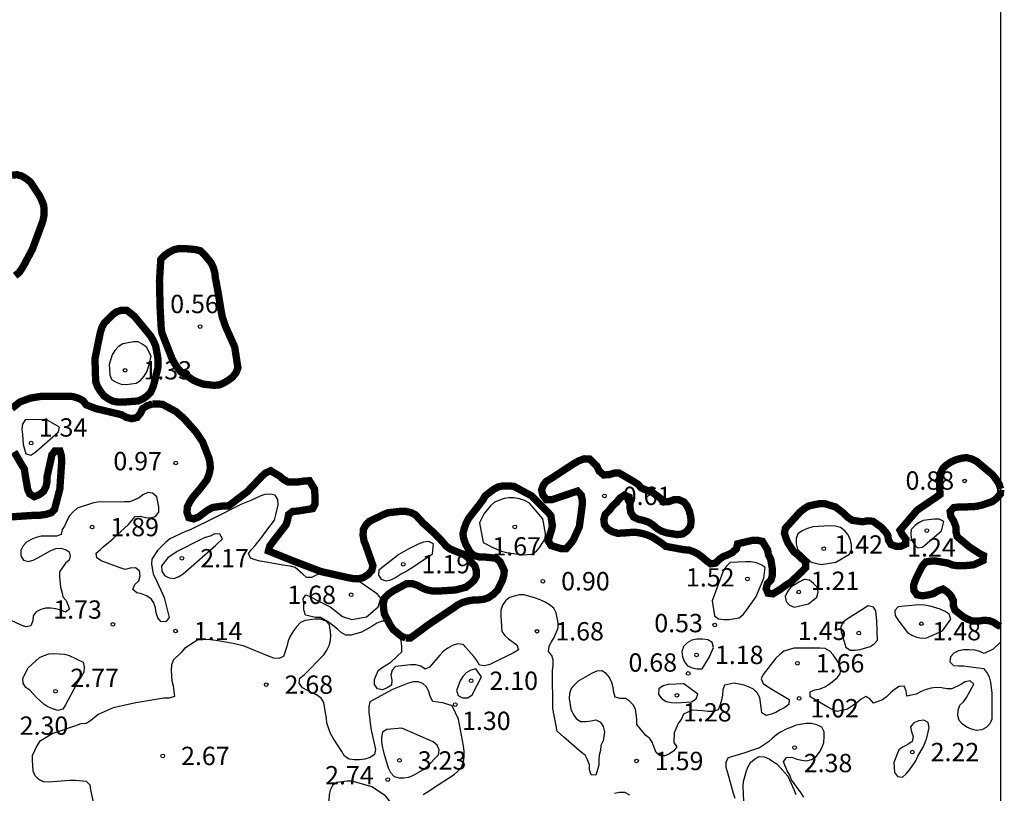
# Model space of a CAD drawing. Units: metres. Extents: x 577494 to 577844, y 4796290 to 4796540.
# Drawn here: x 577804 to 577844, y 4796460 to 4796492 of the extents above; entities that cross this region are included whole.
import ezdxf

# ---------------------------------------------------------------- set-up
doc = ezdxf.new("R2010")
doc.units = ezdxf.units.M
for name, color, linetype in [('010106', 9, 'Continuous'), ('020104', 34, 'Continuous'), ('020204', 9, 'Continuous'), ('020308', 9, 'Continuous'), ('050117', 5, 'Continuous')]:
    doc.layers.add(name, color=color, linetype=linetype)
doc.layers.add('050106', color=5, linetype='Continuous', lineweight=30)
doc.styles.add('ARIAL', font='ARIAL.TTF', dxfattribs={"height": 1})

# ---------------------------------------------------------------- blocks, each defined once
blk = doc.blocks.new('COTAPU')
blk.add_circle((0, 0), 0.075)

msp = doc.modelspace()

# ---------------------------------------------------------------- linework, layer by layer
at = {"layer": '010106', "flags": 128}
msp.add_lwpolyline([(577494.337, 4796290.27), (577844.327, 4796290.263), (577844.333, 4796540.256), (577494.343, 4796540.263)], close=True, dxfattribs=at)
at = {"layer": '020104', "flags": 128}
for points, elevation in [([(577809.56, 4796478.21), (577809.388, 4796478.574), (577809.224, 4796478.698), (577809.038, 4796478.802), (577808.836, 4796478.812), (577808.406, 4796478.732), (577808.218, 4796478.598), (577808.072, 4796478.448), (577807.97, 4796478.274), (577807.852, 4796477.878), (577807.88, 4796477.45), (577807.954, 4796477.256), (577808.136, 4796477.154), (577808.334, 4796477.08), (577808.544, 4796477.066), (577808.95, 4796477.116), (577809.132, 4796477.226), (577809.276, 4796477.4), (577809.386, 4796477.586), (577809.452, 4796477.778)], 1), ([(577805.269, 4796475.633), (577804.403, 4796475.613), (577804.297, 4796475.439), (577804.279, 4796475.231), (577804.301, 4796475.017), (577804.325, 4796474.603), (577804.439, 4796474.221), (577804.635, 4796474.173), (577804.807, 4796474.281), (577804.965, 4796474.415), (577805.777, 4796475.117), (577805.813, 4796475.319)], 1), ([(577823.159, 4796470.595), (577823.527, 4796470.397), (577823.899, 4796470.245), (577824.125, 4796470.189), (577824.745, 4796470.089), (577825.149, 4796470.119), (577825.335, 4796470.239), (577825.467, 4796470.403), (577825.695, 4796470.741), (577825.707, 4796470.961), (577825.589, 4796471.557), (577825.043, 4796472.203), (577824.851, 4796472.311), (577824.641, 4796472.381), (577824.413, 4796472.425), (577824.207, 4796472.425), (577824.007, 4796472.391), (577823.619, 4796472.247), (577823.457, 4796472.097), (577823.191, 4796471.779), (577822.999, 4796471.395)], 1), ([(577841.904, 4796471.075), (577842.004, 4796471.453), (577841.822, 4796471.543), (577841.61, 4796471.543), (577841.166, 4796471.489), (577840.972, 4796471.395), (577840.816, 4796471.269), (577840.67, 4796471.119), (577840.656, 4796470.919), (577840.688, 4796470.707), (577840.79, 4796470.519), (577840.934, 4796470.369), (577841.134, 4796470.405)], 1), ([(577836.572, 4796469.783), (577836.99, 4796469.687), (577837.586, 4796469.787), (577838.14, 4796470.113), (577838.226, 4796470.301), (577838.226, 4796470.505), (577838.172, 4796470.721), (577838.092, 4796470.909), (577837.958, 4796471.075), (577837.782, 4796471.205), (577837.556, 4796471.263), (577837.328, 4796471.273), (577836.644, 4796471.229), (577836.426, 4796471.163), (577836.212, 4796471.075), (577836.032, 4796470.953), (577835.956, 4796470.755), (577835.96, 4796470.543), (577836.024, 4796470.317)], 1), ([(577812.204, 4796470.466), (577812.489, 4796470.748), (577812.377, 4796470.928), (577812.167, 4796470.946), (577811.982, 4796470.858), (577811.781, 4796470.798), (577811.599, 4796470.713), (577810.626, 4796470.226), (577810.245, 4796469.962), (577809.992, 4796469.636), (577810.001, 4796469.424), (577810.112, 4796469.242), (577810.298, 4796469.141), (577810.503, 4796469.118), (577810.704, 4796469.196), (577810.87, 4796469.313)], 2), ([(577821.083, 4796470.135), (577821.121, 4796470.539), (577820.927, 4796470.639), (577820.707, 4796470.613), (577820.495, 4796470.527), (577820.089, 4796470.325), (577819.699, 4796470.097), (577818.881, 4796469.459), (577818.869, 4796469.259), (577818.975, 4796469.089), (577819.173, 4796469.029), (577819.373, 4796469.059), (577819.567, 4796469.155), (577819.767, 4796469.291), (577819.987, 4796469.409), (577820.325, 4796469.631)], 1), ([(577832.52, 4796468.203), (577832.622, 4796467.587), (577832.79, 4796467.473), (577833.002, 4796467.445), (577833.22, 4796467.441), (577833.634, 4796467.515), (577833.802, 4796467.659), (577833.926, 4796467.827), (577834.314, 4796468.351), (577834.646, 4796469.127), (577834.694, 4796469.563), (577834.528, 4796469.683), (577834.336, 4796469.765), (577834.126, 4796469.799), (577833.894, 4796469.799), (577833.268, 4796469.773), (577833.108, 4796469.627), (577832.984, 4796469.455)], 1), ([(577836.472, 4796468.085), (577836.806, 4796468.357), (577836.868, 4796468.555), (577836.818, 4796468.759), (577836.678, 4796468.917), (577836.504, 4796469.057), (577836.286, 4796469.075), (577836.106, 4796468.987), (577835.748, 4796468.763), (577835.606, 4796468.589), (577835.516, 4796468.387), (577835.56, 4796468.179), (577835.69, 4796468.027), (577835.878, 4796467.945)], 1), ([(577839.26, 4796467.373), (577839.228, 4796467.793), (577839.132, 4796467.94), (577838.908, 4796467.996), (577838.024, 4796467.443), (577837.868, 4796467.313), (577837.79, 4796467.123), (577837.8, 4796466.921), (577837.866, 4796466.711), (577837.998, 4796466.309), (577838.172, 4796466.183), (577838.38, 4796466.179), (577838.586, 4796466.211), (577838.99, 4796466.335), (577839.158, 4796466.449), (577839.296, 4796466.597)], 1), ([(577841.958, 4796466.973), (577842.288, 4796467.459), (577842.228, 4796467.657), (577842.06, 4796467.775), (577841.852, 4796467.859), (577841.448, 4796467.985), (577841.212, 4796468.025), (577840.974, 4796468.043), (577840.14, 4796467.965), (577840, 4796467.815), (577840.016, 4796467.603), (577840.128, 4796467.423), (577840.52, 4796466.907), (577840.696, 4796466.795), (577840.888, 4796466.715), (577841.09, 4796466.681), (577841.29, 4796466.697)], 1), ([(577832.422, 4796465.913), (577832.584, 4796466.295), (577832.526, 4796466.495), (577832.344, 4796466.607), (577832.122, 4796466.629), (577831.898, 4796466.629), (577831.694, 4796466.589), (577831.498, 4796466.481), (577831.35, 4796466.341), (577831.286, 4796466.135), (577831.312, 4796465.917), (577831.388, 4796465.713), (577831.516, 4796465.543), (577831.7, 4796465.463), (577831.906, 4796465.427), (577832.116, 4796465.427)], 1), ([(577804.526, 4796465.469), (577804.991, 4796465.879), (577805.181, 4796465.965), (577805.373, 4796466.032), (577805.58, 4796466.046), (577806.016, 4796466.019), (577806.216, 4796465.962), (577806.783, 4796465.701), (577806.829, 4796465.497), (577806.811, 4796465.288), (577806.705, 4796465.095), (577806.581, 4796464.91), (577806.055, 4796463.947), (577805.949, 4796463.769), (577805.751, 4796463.713), (577805.542, 4796463.779), (577805.342, 4796463.87), (577805.168, 4796463.979), (577804.876, 4796464.241), (577804.606, 4796464.55), (577804.434, 4796464.662), (577804.329, 4796464.84), (577804.319, 4796465.042)], 2), ([(577823.089, 4796465.096), (577822.857, 4796465.416), (577822.649, 4796465.371), (577822.463, 4796465.257), (577822.319, 4796465.106), (577822.211, 4796464.933), (577822.059, 4796464.534), (577822.128, 4796464.332), (577822.304, 4796464.235), (577822.519, 4796464.237), (577822.702, 4796464.354)], 2), ([(577831.364, 4796464.803), (577830.726, 4796464.779), (577830.522, 4796464.719), (577830.346, 4796464.603), (577830.33, 4796464.389), (577830.456, 4796464.213), (577830.648, 4796464.087), (577830.862, 4796464.039), (577831.064, 4796464.031), (577831.684, 4796464.077), (577831.872, 4796464.191), (577831.94, 4796464.391)], 1), ([(577839.958, 4796461.589), (577839.981, 4796461.174), (577840.114, 4796461.015), (577840.317, 4796460.985), (577840.466, 4796461.127), (577840.613, 4796461.296), (577840.858, 4796461.652), (577840.945, 4796461.852), (577841.158, 4796462.217), (577841.249, 4796462.401), (577841.315, 4796462.594), (577841.412, 4796463.002), (577841.364, 4796463.218), (577841.189, 4796463.326), (577840.979, 4796463.299), (577840.773, 4796463.208), (577840.641, 4796463.047), (577840.679, 4796462.848), (577840.753, 4796462.648), (577840.707, 4796462.45), (577840.527, 4796462.33), (577840.342, 4796462.232), (577840.162, 4796462.103)], 2), ([(577819.83, 4796462.989), (577819.21, 4796462.941), (577819.035, 4796462.822), (577818.99, 4796462.618), (577818.994, 4796462.414), (577819.03, 4796462.188), (577819.086, 4796461.975), (577819.263, 4796461.362), (577819.361, 4796461.172), (577819.507, 4796461.018), (577819.698, 4796460.957), (577819.913, 4796460.958), (577820.113, 4796460.99), (577820.3, 4796461.071), (577820.686, 4796461.28), (577820.862, 4796461.418), (577821.331, 4796461.897), (577821.352, 4796462.112), (577821.27, 4796462.295), (577821.108, 4796462.437)], 3), ([(577819.081, 4796458.508), (577819.559, 4796458.918), (577819.645, 4796459.106), (577819.698, 4796459.307), (577819.672, 4796459.53), (577819.553, 4796459.736), (577819.158, 4796460.224), (577818.6, 4796460.597), (577817.797, 4796460.828), (577817.585, 4796460.828), (577817.161, 4796460.769), (577816.981, 4796460.642), (577816.897, 4796460.459), (577816.846, 4796460.264), (577816.837, 4796460.037), (577816.852, 4796459.817), (577816.903, 4796459.589), (577816.972, 4796459.381), (577817.26, 4796458.778), (577817.536, 4796458.412), (577817.846, 4796458.125), (577818.043, 4796458.031), (577818.249, 4796457.982), (577818.469, 4796458.006)], 3)]:
    msp.add_lwpolyline(points, close=True, dxfattribs=dict(at, elevation=elevation))
for points, elevation in [([(577844.331, 4796466.517), (577844.02, 4796466.231), (577843.66, 4796466.049), (577843.478, 4796466.135), (577843.274, 4796466.191), (577843.044, 4796466.205), (577842.812, 4796466.197), (577842.604, 4796466.153), (577842.422, 4796466.063), (577842.276, 4796465.917), (577842.252, 4796465.711), (577842.398, 4796465.559), (577842.606, 4796465.539), (577842.816, 4796465.539), (577843.632, 4796465.441), (577843.76, 4796465.277), (577843.858, 4796465.091), (577843.916, 4796464.877), (577843.968, 4796464.421), (577843.966, 4796463.357), (577843.89, 4796463.169), (577843.736, 4796463.019), (577843.562, 4796462.919), (577843.344, 4796462.903), (577843.138, 4796462.947), (577842.952, 4796463.029), (577842.774, 4796463.151), (577842.638, 4796463.311), (577842.576, 4796463.511), (577842.59, 4796463.733), (577842.656, 4796463.933), (577842.808, 4796464.077), (577842.94, 4796464.249), (577843.238, 4796464.789), (577843.09, 4796464.931), (577842.886, 4796464.889), (577842.708, 4796464.779), (577842.328, 4796464.597), (577842.126, 4796464.605), (577841.91, 4796464.649), (577841.694, 4796464.653), (577841.484, 4796464.627), (577841.284, 4796464.577), (577841.072, 4796464.499), (577840.876, 4796464.391), (577840.492, 4796464.307), (577840.464, 4796464.521), (577840.382, 4796464.711), (577840.182, 4796464.703), (577839.992, 4796464.581), (577839.824, 4796464.443), (577839.662, 4796464.275), (577839.492, 4796464.149), (577839.128, 4796464.009), (577838.99, 4796464.179), (577838.816, 4796464.289), (577838.622, 4796464.173), (577838.45, 4796464.027), (577838.07, 4796463.771), (577837.646, 4796463.669), (577837.458, 4796463.739), (577837.254, 4796463.853), (577836.534, 4796464.273), (577836.542, 4796464.475), (577836.732, 4796464.555), (577836.944, 4796464.597), (577837.132, 4796464.689), (577837.312, 4796464.799), (577837.634, 4796465.057), (577837.768, 4796465.221), (577837.794, 4796465.435), (577837.716, 4796465.621), (577837.602, 4796465.821), (577837.48, 4796465.995), (577837.336, 4796466.149), (577837.156, 4796466.255), (577836.95, 4796466.273), (577835.862, 4796466.267), (577835.454, 4796466.151), (577835.29, 4796466.013), (577835.134, 4796465.855), (577834.608, 4796465.193), (577834.528, 4796465.009), (577834.616, 4796464.815), (577834.79, 4796464.693), (577834.97, 4796464.591), (577835.67, 4796464.165), (577835.668, 4796463.965), (577835.498, 4796463.833), (577835.314, 4796463.747), (577835.128, 4796463.639), (577834.94, 4796463.561), (577834.736, 4796463.513), (577834.56, 4796463.619), (577834.536, 4796463.841), (577834.48, 4796464.253), (577834.368, 4796464.435), (577834.216, 4796464.583), (577834.036, 4796464.677), (577833.828, 4796464.747), (577833.428, 4796464.831), (577833.024, 4796464.755), (577832.964, 4796464.555), (577832.948, 4796464.337), (577832.912, 4796464.139), (577832.852, 4796463.945), (577832.764, 4796463.743), (577832.562, 4796463.681), (577832.344, 4796463.681), (577832.14, 4796463.701), (577831.708, 4796463.731), (577831.356, 4796463.571), (577831.266, 4796463.373), (577831.14, 4796463.183), (577830.966, 4796462.795), (577830.96, 4796462.401), (577831.078, 4796462.235), (577830.962, 4796462.071), (577830.776, 4796461.939), (577830.592, 4796461.853), (577830.392, 4796461.859), (577830.232, 4796462.001), (577830.146, 4796462.195), (577830.084, 4796462.393), (577829.97, 4796462.567), (577829.804, 4796462.689), (577829.444, 4796463.149), (577829.444, 4796463.363), (577829.382, 4796463.775), (577829.286, 4796463.953), (577829.148, 4796464.101), (577828.972, 4796464.207), (577828.758, 4796464.205), (577828.56, 4796464.261), (577828.504, 4796464.457), (577828.476, 4796464.659), (577828.414, 4796464.863), (577828.322, 4796465.067), (577828.188, 4796465.235), (577828.01, 4796465.335), (577827.806, 4796465.327), (577827.612, 4796465.239), (577827.044, 4796464.915), (577826.894, 4796464.773), (577826.76, 4796464.613), (577826.686, 4796464.413), (577826.666, 4796464.203), (577826.738, 4796463.771), (577826.838, 4796463.571), (577826.958, 4796463.389), (577827.14, 4796463.269), (577827.352, 4796463.263), (577827.568, 4796463.289), (577827.77, 4796463.337), (577827.958, 4796463.241), (577828.066, 4796463.055), (577828.124, 4796462.847), (577828.058, 4796462.471), (577827.97, 4796462.283), (577827.952, 4796462.079), (577827.902, 4796461.885), (577827.884, 4796461.683), (577827.884, 4796461.471), (577827.768, 4796461.065), (577827.568, 4796461.081), (577827.51, 4796461.281), (577827.502, 4796461.485), (577827.424, 4796461.699), (577827.322, 4796461.889), (577827.181, 4796462.003), (577826.456, 4796462.625), (577826.187, 4796462.873), (577826.002, 4796463.791), (577825.988, 4796465.349), (577826.024, 4796465.555), (577826.014, 4796465.773), (577825.957, 4796465.969), (577825.833, 4796466.137), (577825.855, 4796466.351), (577825.949, 4796466.531), (577826.059, 4796466.703), (577826.217, 4796467.093), (577826.217, 4796467.299), (577826.147, 4796467.719), (577826.041, 4796467.903), (577825.873, 4796468.045), (577825.689, 4796468.155), (577825.487, 4796468.251), (577825.253, 4796468.329), (577824.835, 4796468.445), (577824.621, 4796468.447), (577824.235, 4796468.341), (577824.073, 4796468.201), (577823.939, 4796468.033), (577823.877, 4796467.823), (577823.877, 4796467.591), (577823.913, 4796466.955), (577824.039, 4796466.781), (577824.193, 4796466.653), (577824.531, 4796466.397), (577824.601, 4796466.201), (577824.419, 4796466.087), (577823.431, 4796465.593), (577823.211, 4796465.549), (577823.003, 4796465.567), (577822.891, 4796465.765), (577822.767, 4796465.927), (577822.337, 4796466.413), (577822.121, 4796466.441), (577821.899, 4796466.381), (577821.701, 4796466.271), (577821.523, 4796466.143), (577821.373, 4796465.979), (577820.961, 4796465.485), (577820.777, 4796465.405), (577820.597, 4796465.537), (577820.391, 4796465.589), (577820.181, 4796465.589), (577819.571, 4796465.513), (577819.431, 4796465.367), (577819.371, 4796465.161), (577819.417, 4796464.951), (577819.405, 4796464.749), (577819.225, 4796464.643), (577819.033, 4796464.557), (577818.829, 4796464.607), (577818.709, 4796464.777), (577818.705, 4796464.985), (577818.855, 4796465.355), (577819.023, 4796465.481), (577819.371, 4796465.691), (577819.823, 4796466.111), (577819.823, 4796466.343), (577819.801, 4796466.567), (577819.737, 4796466.763), (577819.308, 4796467.171), (577819.215, 4796467.369), (577819.019, 4796467.367), (577818.807, 4796467.285), (577818.597, 4796467.159), (577818.179, 4796466.927), (577817.751, 4796466.801), (577817.539, 4796466.801), (577817.343, 4796466.905), (577817.185, 4796467.049), (577816.859, 4796467.311), (577816.499, 4796467.519), (577816.291, 4796467.523), (577815.885, 4796467.617), (577815.817, 4796467.833), (577815.815, 4796468.067), (577815.781, 4796468.285), (577815.893, 4796468.457), (577816.101, 4796468.371), (577816.295, 4796468.259), (577816.891, 4796467.961), (577817.071, 4796467.829), (577817.399, 4796467.569), (577817.783, 4796467.445), (577818.377, 4796467.547), (577818.539, 4796467.681), (577818.853, 4796467.961), (577818.969, 4796468.319), (577818.825, 4796468.477), (577818.657, 4796468.605), (577817.988, 4796469.06), (577817.698, 4796469.122), (577817.389, 4796469.165), (577816.901, 4796469.301), (577816.503, 4796469.329), (577816.313, 4796469.261), (577816.129, 4796469.161), (577815.919, 4796469.155), (577815.771, 4796469.297), (577815.455, 4796469.569), (577815.259, 4796469.629), (577815.047, 4796469.649), (577814.021, 4796469.833), (577813.819, 4796469.877), (577813.631, 4796469.947), (577813.553, 4796470.137), (577813.673, 4796470.311), (577813.821, 4796470.477), (577814.099, 4796470.815), (577814.341, 4796471.147), (577814.607, 4796471.509), (577814.669, 4796471.727), (577814.759, 4796472.139), (577814.751, 4796472.347), (577814.645, 4796472.535), (577814.447, 4796472.567), (577814.215, 4796472.563), (577814.029, 4796472.485), (577813.643, 4796472.319), (577813.241, 4796472.145), (577812.187, 4796471.623), (577811.163, 4796471.117), (577810.969, 4796471.047), (577810.323, 4796470.741), (577810.147, 4796470.589), (577809.827, 4796470.271), (577809.589, 4796469.917), (577809.577, 4796469.713), (577809.641, 4796469.301), (577809.739, 4796469.115), (577810.095, 4796468.347), (577810.305, 4796467.529), (577810.179, 4796467.363), (577809.977, 4796467.351), (577809.839, 4796467.509), (577809.775, 4796467.715), (577809.741, 4796467.913), (577809.677, 4796468.123), (577809.563, 4796468.293), (577809.381, 4796468.409), (577809.171, 4796468.485), (577808.975, 4796468.533), (577808.819, 4796468.671), (577808.897, 4796468.871), (577809.055, 4796469.025), (577809.117, 4796469.233), (577809.091, 4796469.435), (577808.925, 4796469.553), (577808.709, 4796469.543), (577808.503, 4796469.491), (577808.293, 4796469.553), (577807.515, 4796469.841), (577807.337, 4796469.961), (577807.319, 4796470.163), (577807.489, 4796470.303), (577807.6, 4796470.419), (577807.817, 4796470.591), (577807.995, 4796470.741), (577808.635, 4796471.335), (577808.909, 4796471.655), (577809.119, 4796471.667), (577809.333, 4796471.611), (577809.541, 4796471.597), (577809.743, 4796471.661), (577809.873, 4796471.841), (577809.883, 4796472.057), (577809.793, 4796472.465), (577809.625, 4796472.609), (577809.423, 4796472.637), (577809.231, 4796472.545), (577809.069, 4796472.415), (577808.699, 4796472.261), (577808.471, 4796472.261), (577807.375, 4796472.247), (577807.161, 4796472.209), (577806.535, 4796471.995), (577806.375, 4796471.855), (577806.225, 4796471.679), (577806.113, 4796471.485), (577806.031, 4796471.289), (577805.919, 4796471.121), (577805.885, 4796470.921), (577805.689, 4796470.853), (577805.485, 4796470.853), (577805.059, 4796470.859), (577804.857, 4796470.801), (577804.649, 4796470.721), (577804.467, 4796470.607), (577804.321, 4796470.457), (577804.229, 4796470.265), (577804.229, 4796470.053), (577804.335, 4796469.869), (577804.535, 4796469.821), (577804.731, 4796469.869), (577804.921, 4796469.967), (577805.459, 4796470.271), (577805.663, 4796470.341), (577805.875, 4796470.367), (577806.081, 4796470.297), (577806.212, 4796470.217), (577806.253, 4796470.042), (577806.215, 4796469.875), (577806.057, 4796469.745), (577805.809, 4796469.397), (577805.809, 4796469.183), (577805.853, 4796468.771), (577805.915, 4796468.575), (577805.955, 4796468.369), (577806.085, 4796468.217), (577806.227, 4796467.869), (577806.059, 4796467.745), (577805.867, 4796467.827), (577805.659, 4796467.877), (577805.453, 4796467.907), (577805.243, 4796467.907), (577805.045, 4796467.847), (577804.861, 4796467.755), (577804.741, 4796467.589), (577804.723, 4796467.381), (577804.635, 4796467.185), (577804.433, 4796467.145), (577804.239, 4796467.209), (577803.835, 4796467.405)], 1), ([(577820.693, 4796460.277), (577820.905, 4796460.395), (577821.075, 4796460.519), (577821.963, 4796461.101), (577822.119, 4796461.233), (577822.263, 4796461.401), (577822.347, 4796461.609), (577822.373, 4796461.823), (577822.373, 4796462.037), (577822.351, 4796462.265), (577822.305, 4796462.485), (577822.147, 4796463.361), (577821.887, 4796463.905), (577821.497, 4796464.025), (577821.089, 4796464.087), (577820.981, 4796464.285), (577820.925, 4796464.495), (577820.839, 4796464.685), (577820.685, 4796464.817), (577820.489, 4796464.889), (577820.283, 4796464.885), (577820.063, 4796464.819), (577819.441, 4796464.573), (577818.521, 4796464.071), (577818.471, 4796463.875), (577818.471, 4796463.657), (577818.561, 4796462.979), (577818.751, 4796462.117), (577818.705, 4796461.921), (577818.525, 4796461.791), (577818.307, 4796461.717), (577818.089, 4796461.697), (577817.871, 4796461.697), (577817.667, 4796461.725), (577817.479, 4796461.849), (577817.369, 4796462.035), (577817.013, 4796462.589), (577816.907, 4796462.773), (577816.749, 4796463.191), (577816.747, 4796463.415), (577816.703, 4796463.621), (577816.633, 4796464.045), (577816.523, 4796464.223), (577816.337, 4796464.351), (577816.145, 4796464.441), (577815.765, 4796464.649), (577815.625, 4796464.829), (577815.655, 4796465.041), (577815.825, 4796465.179), (577816.629, 4796465.997), (577816.755, 4796466.185), (577816.853, 4796466.377), (577816.909, 4796466.581), (577816.915, 4796466.809), (577816.865, 4796467.221), (577816.723, 4796467.373), (577816.499, 4796467.449), (577816.281, 4796467.453), (577815.863, 4796467.399), (577815.681, 4796467.315), (577815.517, 4796467.141), (577815.391, 4796466.975), (577815.259, 4796466.765), (577815.175, 4796466.561), (577815.123, 4796466.341), (577814.975, 4796465.929), (577814.791, 4796465.847), (577814.587, 4796465.859), (577814.361, 4796465.945), (577813.365, 4796466.347), (577812.925, 4796466.455), (577812.527, 4796466.525), (577812.307, 4796466.569), (577811.903, 4796466.619), (577811.465, 4796466.591), (577811.283, 4796466.491), (577810.935, 4796466.251), (577810.783, 4796466.071), (577810.475, 4796465.783), (577810.393, 4796465.585), (577810.387, 4796465.359), (577810.417, 4796464.925), (577810.469, 4796464.719), (577810.517, 4796464.295), (577810.299, 4796464.223), (577810.081, 4796464.219), (577808.941, 4796464.031), (577808.013, 4796463.829), (577807.399, 4796463.548), (577807.077, 4796463.292), (577806.901, 4796463.188), (577806.691, 4796463.174), (577806.469, 4796463.092), (577805.545, 4796462.774), (577804.999, 4796462.452), (577804.889, 4796462.266), (577804.695, 4796461.864), (577804.689, 4796461.664), (577804.721, 4796461.24), (577804.805, 4796461.058), (577804.955, 4796460.902), (577805.151, 4796460.812), (577805.359, 4796460.802), (577806.237, 4796460.858), (577806.465, 4796460.868), (577806.905, 4796460.82), (577807.059, 4796460.668), (577807.085, 4796460.464), (577807.217, 4796459.84)], 2), ([(577836.27, 4796460.173), (577836.154, 4796460.357), (577835.778, 4796460.881), (577835.698, 4796461.069), (577835.59, 4796461.239), (577835.442, 4796461.613), (577835.57, 4796461.791), (577835.784, 4796461.807), (577835.984, 4796461.729), (577836.19, 4796461.677), (577836.39, 4796461.659), (577836.596, 4796461.713), (577836.776, 4796461.827), (577836.92, 4796462.007), (577837.024, 4796462.209), (577837.098, 4796462.409), (577837.114, 4796462.623), (577837.11, 4796462.849), (577837.012, 4796463.029), (577836.814, 4796463.135), (577836.592, 4796463.179), (577836.376, 4796463.181), (577835.964, 4796463.121), (577835.776, 4796463.031), (577835.552, 4796462.947), (577835.354, 4796462.847), (577835.17, 4796462.731), (577834.988, 4796462.587), (577834.834, 4796462.437), (577834.458, 4796462.191), (577834.26, 4796462.117), (577833.822, 4796461.975), (577833.182, 4796461.781), (577833.084, 4796461.605), (577833.09, 4796461.397), (577833.156, 4796461.179), (577833.39, 4796460.329), (577833.456, 4796460.131)], 2), ([(577833.825, 4796459.984), (577833.792, 4796460.599), (577833.805, 4796460.804), (577833.914, 4796461.208), (577833.985, 4796461.402), (577834.096, 4796461.593), (577834.253, 4796461.73), (577834.437, 4796461.826), (577834.647, 4796461.818), (577834.856, 4796461.743), (577835.204, 4796461.499), (577835.627, 4796461.028), (577835.871, 4796460.476), (577835.948, 4796460.273)], 3), ([(577829.15, 4796460.243), (577828.95, 4796460.355), (577828.734, 4796460.355), (577828.526, 4796460.313)], 2)]:
    msp.add_lwpolyline(points, dxfattribs=dict(at, elevation=elevation))
at = {"layer": '050106', "const_width": 0.3, "flags": 128}
for points in [[(577809.618, 4796476.265), (577809.414, 4796476.197), (577809.224, 4796476.083), (577809.12, 4796475.875), (577808.99, 4796475.711), (577808.768, 4796475.663), (577808.552, 4796475.713), (577808.35, 4796475.825), (577807.292, 4796476.077), (577806.902, 4796476.231), (577806.784, 4796476.395), (577806.578, 4796476.501), (577806.362, 4796476.569), (577806.118, 4796476.579), (577805.054, 4796476.575), (577804.624, 4796476.505), (577804.2, 4796476.349), (577803.862, 4796476.081)], [(577819.982, 4796466.679), (577819.788, 4796466.769), (577819.472, 4796467.029), (577819.34, 4796467.227), (577819.114, 4796467.655), (577819.076, 4796467.885), (577819.07, 4796468.103), (577819.118, 4796468.321), (577819.284, 4796468.483), (577819.476, 4796468.615), (577820.032, 4796468.913), (577820.256, 4796468.911), (577820.466, 4796468.837), (577820.66, 4796468.729), (577820.854, 4796468.653), (577821.076, 4796468.609), (577821.314, 4796468.605), (577822.018, 4796468.649), (577822.442, 4796468.761), (577822.622, 4796468.895), (577822.782, 4796469.041), (577822.878, 4796469.227), (577822.878, 4796469.429), (577822.818, 4796469.623), (577822.676, 4796469.781), (577822.556, 4796469.947), (577822.402, 4796470.089), (577822.198, 4796470.163), (577821.794, 4796470.331), (577821.628, 4796470.455), (577821.476, 4796470.639), (577821.146, 4796470.979), (577820.698, 4796471.385), (577820.384, 4796471.727), (577820.194, 4796471.821), (577819.992, 4796471.867), (577819.76, 4796471.867), (577819.268, 4796471.813), (577819.07, 4796471.735), (577818.506, 4796471.465), (577818.356, 4796471.315), (577818.25, 4796471.129), (577818.238, 4796470.895), (577818.276, 4796470.659), (577818.354, 4796470.465), (577818.642, 4796469.647), (577818.594, 4796469.445), (577818.44, 4796469.279), (577818.244, 4796469.153), (577818.044, 4796469.105), (577817.842, 4796469.113), (577817.602, 4796469.159), (577816.518, 4796469.403), (577815.396, 4796469.831), (577814.366, 4796470.247), (577814.42, 4796470.451), (577814.566, 4796470.647), (577815.086, 4796471.319), (577815.15, 4796471.521), (577815.188, 4796471.735), (577815.358, 4796471.865), (577815.57, 4796471.881), (577816.176, 4796471.981), (577816.27, 4796472.165), (577816.278, 4796472.369), (577816.25, 4796472.783), (577816.042, 4796473.121), (577815.836, 4796473.111), (577815.604, 4796473.075), (577815.178, 4796473.065), (577814.982, 4796473.173), (577814.816, 4796473.315), (577814.452, 4796473.531), (577814.248, 4796473.439), (577814.09, 4796473.299), (577813.924, 4796473.121), (577813.498, 4796472.673), (577812.732, 4796472.093), (577812.526, 4796472.093), (577812.074, 4796472.025), (577811.868, 4796471.911), (577811.506, 4796471.639), (577811.306, 4796471.559), (577811.106, 4796471.611), (577811.03, 4796471.831), (577811.05, 4796472.063), (577811.158, 4796472.271), (577811.282, 4796472.457), (577811.578, 4796472.805), (577811.85, 4796473.165), (577811.938, 4796473.399), (577811.986, 4796473.633), (577811.972, 4796473.869), (577811.926, 4796474.065), (577811.67, 4796474.715), (577811.406, 4796475.107), (577810.908, 4796475.669), (577810.586, 4796475.949), (577810.04, 4796476.245), (577809.822, 4796476.269), (577809.618, 4796476.265)], [(577803.958, 4796474.307), (577804.264, 4796473.777), (577804.378, 4796473.599), (577804.404, 4796473.395), (577804.514, 4796472.761), (577804.6, 4796472.579), (577804.784, 4796472.469), (577804.988, 4796472.553), (577805.162, 4796472.687), (577805.26, 4796472.881), (577805.306, 4796473.091), (577805.308, 4796473.303), (577805.504, 4796474.183), (577805.628, 4796474.345), (577805.832, 4796474.345), (577805.89, 4796474.153), (577805.906, 4796473.937), (577805.828, 4796472.783), (577805.612, 4796471.949), (577805.468, 4796471.809), (577805.242, 4796471.741), (577805.016, 4796471.709), (577804.768, 4796471.705), (577803.662, 4796471.631)], [(577829.158, 4796472.247), (577829.16, 4796472.033), (577829.196, 4796471.815), (577829.316, 4796471.631), (577829.51, 4796471.543), (577829.708, 4796471.499), (577829.924, 4796471.425), (577830.107, 4796471.307), (577830.261, 4796471.173), (577830.459, 4796471.055), (577830.667, 4796470.987), (577831.097, 4796470.917), (577831.325, 4796470.945), (577831.503, 4796471.071), (577831.635, 4796471.261), (577831.665, 4796471.471), (577831.639, 4796471.691), (577831.581, 4796471.905), (577831.497, 4796472.093), (577831.371, 4796472.251), (577831.167, 4796472.343), (577830.965, 4796472.345), (577830.755, 4796472.269), (577830.534, 4796472.255), (577830.392, 4796472.413), (577830.028, 4796472.683), (577829.812, 4796472.743), (577829.624, 4796472.825), (577829.488, 4796472.975), (577829.302, 4796473.097), (577828.722, 4796473.433), (577828.516, 4796473.433), (577828.304, 4796473.367), (577828.08, 4796473.361), (577827.902, 4796473.515), (577827.806, 4796473.723), (577827.514, 4796474.007), (577827.29, 4796474.019), (577827.06, 4796473.935), (577826.848, 4796473.811), (577825.922, 4796473.205), (577825.736, 4796473.097), (577825.614, 4796472.935), (577825.544, 4796472.739), (577825.602, 4796472.523), (577825.738, 4796472.349), (577825.968, 4796472.345), (577826.196, 4796472.423), (577827.014, 4796472.699), (577827.168, 4796472.531), (577827.208, 4796472.325), (577827.208, 4796472.123), (577827.088, 4796471.237), (577827.002, 4796471.043), (577826.826, 4796470.663), (577826.558, 4796470.347), (577826.33, 4796470.347), (577825.936, 4796470.465), (577825.818, 4796470.649), (577825.87, 4796470.867), (577825.94, 4796471.071), (577825.986, 4796471.273), (577825.926, 4796471.685), (577825.788, 4796471.851), (577825.136, 4796472.501), (577824.412, 4796472.889), (577824.19, 4796472.911), (577823.968, 4796472.911), (577823.768, 4796472.869), (577823.572, 4796472.763), (577823.234, 4796472.501), (577823.132, 4796472.321), (577823.01, 4796472.159), (577822.56, 4796471.583), (577822.448, 4796471.369), (577822.376, 4796471.159), (577822.324, 4796470.943), (577822.362, 4796470.735), (577822.432, 4796470.533), (577822.63, 4796470.177), (577822.792, 4796470.055), (577823.024, 4796469.995), (577823.274, 4796469.993), (577823.678, 4796469.947), (577823.842, 4796469.811), (577824.016, 4796469.445), (577823.998, 4796469.239), (577823.934, 4796469.031), (577823.736, 4796468.635), (577823.568, 4796468.471), (577823.374, 4796468.335), (577823.18, 4796468.267), (577822.962, 4796468.243), (577822.75, 4796468.239), (577822.528, 4796468.199), (577822.312, 4796468.137), (577822.12, 4796468.045), (577821.926, 4796467.905), (577820.962, 4796467.263), (577820.182, 4796466.687), (577819.982, 4796466.679)], [(577844.331, 4796472.786), (577844.263, 4796472.998), (577844.147, 4796473.18), (577843.997, 4796473.368), (577843.345, 4796473.918), (577843.131, 4796474.018), (577842.933, 4796474.068), (577842.727, 4796474.042), (577842.495, 4796473.978), (577842.309, 4796473.894), (577842.113, 4796473.768), (577841.957, 4796473.608), (577841.865, 4796473.42), (577841.835, 4796473.194), (577841.835, 4796472.97), (577841.847, 4796472.555), (577841.655, 4796472.421), (577840.913, 4796471.917), (577840.215, 4796471.095), (577840.313, 4796470.903), (577840.453, 4796470.731), (577840.447, 4796470.529), (577840.247, 4796470.439), (577840.045, 4796470.439), (577839.845, 4796470.513), (577839.741, 4796470.691), (577839.713, 4796470.895), (577839.585, 4796471.069), (577839.427, 4796471.231), (577839.105, 4796471.463), (577838.891, 4796471.481), (577838.675, 4796471.441), (577838.253, 4796471.503), (577838.069, 4796471.629), (577837.903, 4796471.795), (577837.579, 4796472.045), (577837.139, 4796472.181), (577836.903, 4796472.181), (577836.477, 4796472.091), (577836.287, 4796471.977), (577836.117, 4796471.835), (577835.521, 4796471.177), (577835.483, 4796470.971), (577835.551, 4796470.755), (577835.633, 4796470.561), (577835.859, 4796470.223), (577836.025, 4796470.091), (577836.359, 4796469.775), (577836.353, 4796469.567), (577836.187, 4796469.391), (577835.725, 4796468.955), (577835.537, 4796468.843), (577835.359, 4796468.707), (577835.017, 4796468.493), (577834.815, 4796468.517), (577834.733, 4796468.705), (577834.785, 4796468.907), (577834.935, 4796469.055), (577834.993, 4796469.269), (577834.993, 4796469.481), (577834.925, 4796469.893), (577834.829, 4796470.089), (577834.793, 4796470.289), (577834.583, 4796470.637), (577834.387, 4796470.683), (577834.187, 4796470.685), (577833.567, 4796470.539), (577833.517, 4796470.331), (577833.351, 4796470.181), (577833.161, 4796470.085), (577832.973, 4796470.015), (577832.805, 4796469.895), (577832.665, 4796469.747), (577832.465, 4796469.719), (577832.281, 4796469.851), (577832.111, 4796470.001), (577831.947, 4796470.121), (577831.769, 4796470.213), (577831.581, 4796470.283), (577831.373, 4796470.297), (577830.625, 4796470.435), (577830.455, 4796470.569), (577830.083, 4796470.813), (577829.875, 4796470.899), (577829.684, 4796470.959), (577829.482, 4796471.001), (577829.268, 4796471.011), (577828.85, 4796470.977), (577828.644, 4796470.973), (577828.444, 4796471.033), (577828.25, 4796471.145), (577828.118, 4796471.309), (577828.09, 4796471.535), (577828.146, 4796471.735), (577828.308, 4796471.905), (577828.442, 4796472.083), (577828.624, 4796472.249), (577828.748, 4796472.409), (577828.934, 4796472.531), (577829.126, 4796472.451), (577829.158, 4796472.247)], [(577844.331, 4796467.156), (577844.233, 4796467.199), (577844.043, 4796467.325), (577843.847, 4796467.397), (577843.629, 4796467.405), (577843.423, 4796467.377), (577843.195, 4796467.377), (577842.989, 4796467.447), (577842.787, 4796467.563), (577842.463, 4796467.821), (577842.391, 4796468.019), (577842.391, 4796468.221), (577842.293, 4796468.415), (577842.149, 4796468.569), (577841.971, 4796468.689), (577841.781, 4796468.619), (577841.581, 4796468.499), (577841.357, 4796468.443), (577841.125, 4796468.411), (577840.905, 4796468.453), (577840.783, 4796468.625), (577840.765, 4796468.833), (577840.839, 4796469.051), (577840.939, 4796469.267), (577841.131, 4796469.639), (577841.277, 4796469.801), (577841.481, 4796469.831), (577841.693, 4796469.831), (577842.169, 4796469.751), (577842.367, 4796469.671), (577842.575, 4796469.641), (577842.809, 4796469.639), (577843.223, 4796469.679), (577843.611, 4796469.855), (577843.631, 4796470.059), (577843.443, 4796470.157), (577843.063, 4796470.405), (577842.555, 4796470.827), (577842.505, 4796471.025), (577842.497, 4796471.243), (577842.415, 4796471.461), (577842.295, 4796471.661), (577842.265, 4796471.859), (577842.411, 4796472.023), (577842.639, 4796472.047), (577842.845, 4796472.047), (577843.311, 4796472.068), (577843.555, 4796472.12), (577843.991, 4796472.268), (577844.177, 4796472.41), (577844.321, 4796472.576), (577844.331, 4796472.746)]]:
    msp.add_lwpolyline(points, dxfattribs=at)
at = {"layer": '050117', "const_width": 0.3, "flags": 128}
msp.add_lwpolyline([(577803.996, 4796481.514), (577804.156, 4796481.636), (577804.272, 4796481.802), (577804.38, 4796481.99), (577804.702, 4796482.592), (577805.072, 4796483.586), (577805.142, 4796483.788), (577805.178, 4796483.99), (577805.186, 4796484.208), (577805.162, 4796484.41), (577805.074, 4796484.63), (577804.983, 4796484.812), (577804.621, 4796485.352), (577804.451, 4796485.486), (577804.273, 4796485.594), (577804.071, 4796485.65), (577803.871, 4796485.626)], dxfattribs=at)
for points in [[(577809.93, 4796480.226), (577809.906, 4796481.312), (577809.96, 4796482.182), (577810.104, 4796482.34), (577810.292, 4796482.472), (577810.496, 4796482.578), (577810.702, 4796482.626), (577810.94, 4796482.626), (577811.384, 4796482.584), (577811.584, 4796482.532), (577811.742, 4796482.382), (577812.02, 4796482.042), (577812.11, 4796481.844), (577812.172, 4796481.628), (577812.194, 4796481.414), (577812.282, 4796480.966), (577812.47, 4796479.842), (577812.61, 4796479.434), (577812.984, 4796478.6), (577813.116, 4796477.74), (577813.036, 4796477.538), (577812.9, 4796477.366), (577812.73, 4796477.24), (577812.544, 4796477.128), (577812.354, 4796477.044), (577812.13, 4796477.026), (577811.7, 4796477.076), (577811.492, 4796477.146), (577811.302, 4796477.232), (577810.786, 4796477.574), (577810.652, 4796477.732), (577810.536, 4796477.902), (577810.422, 4796478.112), (577810.004, 4796479.176), (577809.976, 4796479.386)], [(577808.888, 4796479.844), (577808.562, 4796480.104), (577808.348, 4796480.104), (577808.136, 4796480.032), (577807.964, 4796479.898), (577807.648, 4796479.58), (577807.546, 4796479.392), (577807.482, 4796479.178), (577807.266, 4796478.108), (577807.294, 4796477.178), (577807.37, 4796476.976), (577807.486, 4796476.782), (577807.63, 4796476.6), (577807.808, 4796476.476), (577807.996, 4796476.382), (577808.196, 4796476.34), (577808.41, 4796476.34), (577809.032, 4796476.386), (577809.216, 4796476.466), (577809.386, 4796476.582), (577809.54, 4796476.73), (577809.632, 4796476.938), (577809.692, 4796477.13), (577809.848, 4796477.774), (577809.852, 4796478.01), (577809.83, 4796478.21), (577809.752, 4796478.63), (577809.67, 4796478.82), (577809.556, 4796479.03)]]:
    msp.add_lwpolyline(points, close=True, dxfattribs=at)

# ---------------------------------------------------------------- block references
at = {"layer": '020204', "rotation": 359.9987685839998}
for p in [(577811.57, 4796479.434, 0.558), (577808.498, 4796477.642, 1.326), (577804.651, 4796474.661, 1.338), (577810.575, 4796473.847, 0.968), (577842.859, 4796473.111, 0.883), (577828.117, 4796472.502, 0.605), (577807.147, 4796471.225, 1.894), (577824.448, 4796471.231, 1.674), (577841.309, 4796471.084, 1.239), (577837.093, 4796470.338, 1.42), (577810.826, 4796469.951, 2.167), (577819.882, 4796469.705, 1.188), (577833.968, 4796469.103, 1.52), (577825.595, 4796469.009, 0.902), (577817.748, 4796468.452, 1.68), (577836.07, 4796468.566, 1.206), (577808.002, 4796467.244, 1.734), (577832.634, 4796467.217, 0.533), (577841.085, 4796467.27, 1.483), (577810.563, 4796466.97, 1.144), (577825.356, 4796466.958, 1.682), (577838.523, 4796466.886, 1.45), (577831.889, 4796465.992, 1.177), (577836.015, 4796465.65, 1.656), (577831.544, 4796465.231, 0.684), (577814.274, 4796464.774, 2.678), (577822.661, 4796464.933, 2.099), (577805.651, 4796464.506, 2.771), (577831.08, 4796464.338, 1.276), (577836.081, 4796464.211, 1.019), (577822.008, 4796463.956, 1.296), (577835.898, 4796462.197, 2.376), (577810.04, 4796461.856, 2.666), (577840.718, 4796462.015, 2.215), (577819.726, 4796461.671, 3.234), (577829.429, 4796461.649, 1.587), (577819.247, 4796460.886, 2.74)]:
    msp.add_blockref('COTAPU', p, dxfattribs=at)

# ---------------------------------------------------------------- texts
at = {"layer": '020308', "style": 'ARIAL'}
for s, p in [('0.56', (577810.346, 4796479.982, 0.558)), ('1.33', (577809.248, 4796477.267, 1.326)), ('1.34', (577804.965, 4796474.927, 1.338)), ('0.97', (577808.019, 4796473.549, 0.968)), ('0.88', (577840.439, 4796472.755, 0.884)), ('0.61', (577828.867, 4796472.127, 0.605)), ('1.89', (577807.897, 4796470.85, 1.894)), ('1.67', (577823.532, 4796470.061, 1.674)), ('1.42', (577837.527, 4796470.136, 1.42)), ('1.24', (577840.506, 4796470.018, 1.239)), ('2.17', (577811.576, 4796469.576, 2.167)), ('1.19', (577820.632, 4796469.33, 1.188)), ('1.52', (577831.451, 4796468.792, 1.52)), ('0.90', (577826.345, 4796468.634, 0.902)), ('1.21', (577836.561, 4796468.651, 1.206)), ('1.68', (577815.14, 4796468.077, 1.68)), ('1.73', (577805.56, 4796467.473, 1.734)), ('0.53', (577830.156, 4796466.919, 0.533)), ('1.14', (577811.313, 4796466.595, 1.144)), ('1.68', (577826.106, 4796466.583, 1.682)), ('1.45', (577836.032, 4796466.601, 1.45)), ('1.48', (577841.54, 4796466.587, 1.483)), ('1.18', (577832.639, 4796465.617, 1.177)), ('0.68', (577829.101, 4796465.305, 0.684)), ('1.66', (577836.765, 4796465.275, 1.656)), ('2.77', (577806.257, 4796464.677, 2.771)), ('2.68', (577815.024, 4796464.399, 2.678)), ('2.10', (577823.411, 4796464.558, 2.099)), ('1.28', (577831.335, 4796463.266, 1.276)), ('1.02', (577836.543, 4796463.433, 1.019)), ('2.30', (577804.185, 4796462.72, 2.304)), ('1.30', (577822.288, 4796462.917, 1.296)), ('2.22', (577841.468, 4796461.64, 2.215)), ('2.67', (577810.79, 4796461.481, 2.666)), ('3.23', (577820.476, 4796461.296, 3.234)), ('1.59', (577830.179, 4796461.274, 1.587)), ('2.38', (577836.274, 4796461.189, 2.376)), ('2.74', (577816.684, 4796460.691, 2.74))]:
    msp.add_text(s, height=0.75, rotation=359.9988, dxfattribs=at).set_placement(p)

doc.saveas('drawing.dxf')
